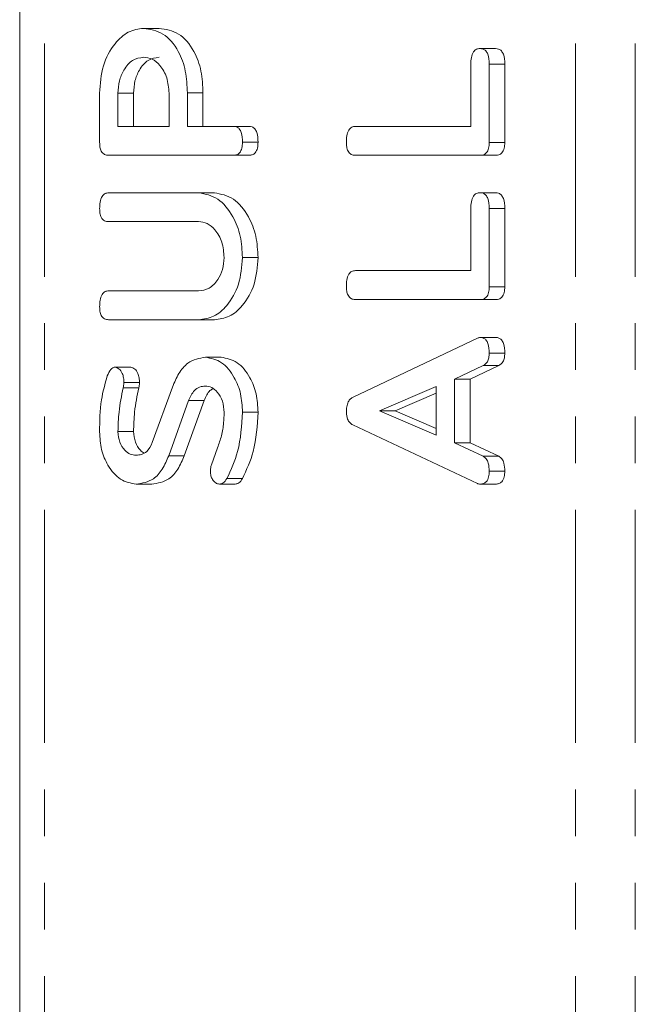
# Model space of a CAD drawing. Units: millimetres. Extents: x -257 to 9254, y -1386 to -142.
# Drawn here: x 3651 to 3667, y -516 to -489 of the extents above; entities that cross this region are included whole.
import ezdxf

# ---------------------------------------------------------------- set-up
doc = ezdxf.new("R2010")
doc.units = ezdxf.units.MM
doc.linetypes.add('PHANTOM', pattern=[12.7, 6.35, -1.27, 1.27, -1.27, 1.27, -1.27])

msp = doc.modelspace()

# ---------------------------------------------------------------- linework, layer by layer
at = {"color": 7, "linetype": 'Continuous', "lineweight": 18}
for p, q in [((3650.655, -889.712), (3650.655, -383.712)), ((3654.026, -489.248), (3654.45, -489.248)), ((3663.188, -489.798), (3663.612, -489.798)), ((3662.938, -491.919), (3662.938, -490.22)), ((3663.438, -490.223), (3663.438, -492.359)), ((3663.438, -490.223), (3663.862, -490.223)), ((3663.862, -490.223), (3663.862, -492.359)), ((3652.831, -492.358), (3652.831, -491.016)), ((3653.331, -491.016), (3653.331, -491.919)), ((3653.331, -491.016), (3653.756, -491.016)), ((3653.756, -491.016), (3653.756, -491.919)), ((3654.72, -491.919), (3654.72, -491.016)), ((3655.22, -491.009), (3655.22, -491.919)), ((3655.22, -491.009), (3655.644, -491.009)), ((3655.644, -491.009), (3655.644, -491.919)), ((3653.331, -491.919), (3654.72, -491.919)), ((3655.22, -491.919), (3656.477, -491.919)), ((3656.477, -491.919), (3656.901, -491.919)), ((3659.793, -491.919), (3662.938, -491.919)), ((3656.72, -492.352), (3657.145, -492.352)), ((3663.438, -492.359), (3663.862, -492.359)), ((3656.475, -492.705), (3653.076, -492.705)), ((3656.475, -492.705), (3656.9, -492.705)), ((3663.193, -492.705), (3659.794, -492.705)), ((3663.193, -492.705), (3663.617, -492.705)), ((3653.076, -493.727), (3655.531, -493.727)), ((3655.531, -493.727), (3655.955, -493.727)), ((3663.188, -493.727), (3663.612, -493.727)), ((3662.938, -495.848), (3662.938, -494.149)), ((3663.438, -494.151), (3663.438, -496.288)), ((3663.438, -494.151), (3663.862, -494.151)), ((3663.862, -494.151), (3663.862, -496.288)), ((3655.522, -494.512), (3653.075, -494.512)), ((3656.72, -495.494), (3657.145, -495.494)), ((3659.793, -495.848), (3662.938, -495.848)), ((3653.075, -496.398), (3655.522, -496.398)), ((3663.438, -496.288), (3663.862, -496.288)), ((3663.193, -496.634), (3659.794, -496.634)), ((3663.193, -496.634), (3663.617, -496.634)), ((3655.531, -497.184), (3653.076, -497.184)), ((3655.531, -497.184), (3655.955, -497.184)), ((3659.733, -499.293), (3663.115, -497.691)), ((3663.193, -497.669), (3663.617, -497.669)), ((3655.712, -498.205), (3656.136, -498.205)), ((3663.438, -498.1), (3663.862, -498.1)), ((3653.254, -498.474), (3653.678, -498.474)), ((3663.275, -498.435), (3662.493, -498.802)), ((3663.699, -498.435), (3662.918, -498.802)), ((3663.275, -498.435), (3663.699, -498.435)), ((3662.493, -498.802), (3662.493, -500.535)), ((3662.493, -498.802), (3662.918, -498.802)), ((3662.918, -498.802), (3662.918, -500.535)), ((3653.494, -498.898), (3653.918, -498.898)), ((3654.266, -500.532), (3654.813, -499.022)), ((3661.993, -499.006), (3660.455, -499.669)), ((3661.993, -500.325), (3661.993, -499.006)), ((3661.993, -499.188), (3660.879, -499.669)), ((3655.254, -499.384), (3654.711, -500.893)), ((3655.678, -499.384), (3655.135, -500.893)), ((3655.254, -499.384), (3655.678, -499.384)), ((3656.72, -499.704), (3657.145, -499.704)), ((3660.455, -499.669), (3661.993, -500.325)), ((3660.455, -499.669), (3660.879, -499.669)), ((3660.879, -499.669), (3661.993, -500.144)), ((3663.115, -501.646), (3659.721, -500.048)), ((3653.331, -500.233), (3653.756, -500.233)), ((3662.493, -500.535), (3663.273, -500.902)), ((3662.493, -500.535), (3662.918, -500.535)), ((3662.918, -500.535), (3663.697, -500.902)), ((3654.711, -500.893), (3655.135, -500.893)), ((3663.273, -500.902), (3663.697, -500.902)), ((3656.295, -501.514), (3656.719, -501.514)), ((3663.438, -501.31), (3663.862, -501.31)), ((3653.826, -501.662), (3654.25, -501.662)), ((3656.095, -501.662), (3656.52, -501.662)), ((3663.192, -501.662), (3663.616, -501.662))]:
    msp.add_line(p, q, dxfattribs=at)
at = {"color": 8, "linetype": 'PHANTOM', "lineweight": 18}
for p, q in [((3651.329, -889.712), (3651.329, -383.712)), ((3665.789, -889.712), (3665.789, -383.712)), ((3667.415, -889.712), (3667.415, -383.712)), ((3653.474, -499.038), (3653.898, -499.038))]:
    msp.add_line(p, q, dxfattribs=at)
at = {"color": 7, "linetype": 'Continuous', "lineweight": 18}
for points, knots in [([(3652.831, -491.016), (3652.849, -490.76), (3652.886, -490.249), (3653.208, -489.675), (3653.601, -489.308), (3653.884, -489.268), (3654.026, -489.248)], [0, 0, 0, 0, 0.279881, 0.559463, 0.779767, 1, 1, 1, 1]), ([(3654.026, -489.248), (3654.207, -489.276), (3654.57, -489.332), (3654.977, -489.807), (3655.193, -490.403), (3655.211, -490.807), (3655.22, -491.009)], [0, 0, 0, 0, 0.2796627, 0.5589887, 0.7792022, 1, 1, 1, 1]), ([(3654.45, -489.248), (3654.632, -489.276), (3654.995, -489.332), (3655.401, -489.807), (3655.618, -490.403), (3655.636, -490.807), (3655.644, -491.009)], [0, 0, 0, 0, 0.2796627, 0.5589887, 0.7792022, 1, 1, 1, 1]), ([(3662.938, -490.22), (3662.94, -490.161), (3662.943, -490.044), (3662.994, -489.889), (3663.089, -489.806), (3663.155, -489.801), (3663.188, -489.798)], [0, 0, 0, 0, 0.280956, 0.559983, 0.779419, 1, 1, 1, 1]), ([(3663.188, -489.798), (3663.216, -489.8), (3663.271, -489.804), (3663.349, -489.857), (3663.428, -489.993), (3663.434, -490.128), (3663.438, -490.223)], [0, 0, 0, 0, 0.187444, 0.374657, 0.56119, 1, 1, 1, 1]), ([(3663.612, -489.798), (3663.64, -489.8), (3663.696, -489.804), (3663.773, -489.857), (3663.852, -489.993), (3663.858, -490.128), (3663.862, -490.223)], [0, 0, 0, 0, 0.187444, 0.374657, 0.56119, 1, 1, 1, 1]), ([(3654.026, -490.034), (3653.923, -490.05), (3653.718, -490.083), (3653.491, -490.351), (3653.352, -490.674), (3653.338, -490.902), (3653.331, -491.016)], [0, 0, 0, 0, 0.279658, 0.559348, 0.779535, 1, 1, 1, 1]), ([(3654.45, -490.034), (3654.347, -490.05), (3654.142, -490.083), (3653.915, -490.351), (3653.776, -490.674), (3653.762, -490.902), (3653.756, -491.016)], [0, 0, 0, 0, 0.279658, 0.559348, 0.779535, 1, 1, 1, 1]), ([(3654.72, -491.016), (3654.709, -490.871), (3654.685, -490.58), (3654.496, -490.259), (3654.268, -490.063), (3654.106, -490.043), (3654.026, -490.034)], [0, 0, 0, 0, 0.279679, 0.559355, 0.779539, 1, 1, 1, 1]), ([(3656.477, -491.919), (3656.505, -491.922), (3656.561, -491.926), (3656.638, -491.981), (3656.712, -492.122), (3656.717, -492.257), (3656.72, -492.352)], [0, 0, 0, 0, 0.1869994, 0.3739222, 0.561064, 1, 1, 1, 1]), ([(3656.901, -491.919), (3656.929, -491.922), (3656.985, -491.926), (3657.062, -491.981), (3657.136, -492.122), (3657.141, -492.257), (3657.145, -492.352)], [0, 0, 0, 0, 0.187003, 0.373925, 0.561066, 1, 1, 1, 1]), ([(3659.549, -492.352), (3659.551, -492.293), (3659.554, -492.176), (3659.601, -492.018), (3659.694, -491.929), (3659.76, -491.923), (3659.793, -491.919)], [0, 0, 0, 0, 0.280916, 0.560326, 0.779738, 1, 1, 1, 1]), ([(3653.076, -492.705), (3653.039, -492.702), (3652.965, -492.696), (3652.874, -492.609), (3652.835, -492.481), (3652.833, -492.399), (3652.831, -492.358)], [0, 0, 0, 0, 0.280563, 0.558401, 0.779012, 1, 1, 1, 1]), ([(3656.72, -492.352), (3656.718, -492.405), (3656.714, -492.51), (3656.654, -492.642), (3656.564, -492.699), (3656.505, -492.703), (3656.475, -492.705)], [0, 0, 0, 0, 0.280599, 0.558818, 0.778916, 1, 1, 1, 1]), ([(3657.145, -492.352), (3657.142, -492.405), (3657.138, -492.51), (3657.078, -492.642), (3656.988, -492.699), (3656.929, -492.703), (3656.9, -492.705)], [0, 0, 0, 0, 0.280599, 0.558818, 0.778916, 1, 1, 1, 1]), ([(3659.794, -492.705), (3659.756, -492.702), (3659.681, -492.696), (3659.59, -492.606), (3659.553, -492.476), (3659.55, -492.393), (3659.549, -492.352)], [0, 0, 0, 0, 0.280689, 0.558489, 0.779065, 1, 1, 1, 1]), ([(3663.438, -492.359), (3663.436, -492.412), (3663.431, -492.516), (3663.37, -492.645), (3663.28, -492.699), (3663.222, -492.703), (3663.193, -492.705)], [0, 0, 0, 0, 0.280601, 0.558849, 0.779162, 1, 1, 1, 1]), ([(3663.862, -492.359), (3663.86, -492.412), (3663.856, -492.516), (3663.794, -492.645), (3663.704, -492.699), (3663.646, -492.703), (3663.617, -492.705)], [0, 0, 0, 0, 0.280601, 0.558849, 0.779162, 1, 1, 1, 1]), ([(3652.831, -494.159), (3652.833, -494.1), (3652.837, -493.982), (3652.883, -493.824), (3652.977, -493.736), (3653.043, -493.73), (3653.076, -493.727)], [0, 0, 0, 0, 0.280941, 0.560409, 0.779766, 1, 1, 1, 1]), ([(3655.531, -493.727), (3655.71, -493.761), (3656.069, -493.831), (3656.457, -494.319), (3656.688, -494.895), (3656.709, -495.295), (3656.72, -495.494)], [0, 0, 0, 0, 0.279192, 0.5591, 0.779432, 1, 1, 1, 1]), ([(3655.955, -493.727), (3656.135, -493.761), (3656.494, -493.831), (3656.881, -494.319), (3657.112, -494.895), (3657.134, -495.295), (3657.145, -495.494)], [0, 0, 0, 0, 0.279192, 0.5591, 0.779432, 1, 1, 1, 1]), ([(3662.938, -494.149), (3662.94, -494.09), (3662.943, -493.973), (3662.994, -493.818), (3663.089, -493.734), (3663.155, -493.729), (3663.188, -493.727)], [0, 0, 0, 0, 0.280956, 0.559983, 0.779419, 1, 1, 1, 1]), ([(3663.188, -493.727), (3663.216, -493.729), (3663.271, -493.733), (3663.349, -493.785), (3663.428, -493.921), (3663.434, -494.056), (3663.438, -494.151)], [0, 0, 0, 0, 0.187444, 0.374657, 0.56119, 1, 1, 1, 1]), ([(3663.612, -493.727), (3663.64, -493.729), (3663.696, -493.733), (3663.773, -493.785), (3663.852, -493.921), (3663.858, -494.056), (3663.862, -494.151)], [0, 0, 0, 0, 0.187444, 0.374657, 0.56119, 1, 1, 1, 1]), ([(3653.075, -494.512), (3653.038, -494.509), (3652.963, -494.503), (3652.872, -494.412), (3652.835, -494.283), (3652.833, -494.2), (3652.831, -494.159)], [0, 0, 0, 0, 0.280653, 0.558518, 0.779144, 1, 1, 1, 1]), ([(3656.22, -495.494), (3656.209, -495.349), (3656.185, -495.057), (3655.995, -494.736), (3655.765, -494.541), (3655.603, -494.522), (3655.522, -494.512)], [0, 0, 0, 0, 0.27968, 0.559301, 0.779508, 1, 1, 1, 1]), ([(3655.522, -496.398), (3655.621, -496.386), (3655.819, -496.362), (3656.048, -496.124), (3656.195, -495.823), (3656.212, -495.604), (3656.22, -495.494)], [0, 0, 0, 0, 0.280201, 0.559623, 0.779933, 1, 1, 1, 1]), ([(3656.72, -495.494), (3656.7, -495.743), (3656.659, -496.241), (3656.336, -496.791), (3655.945, -497.131), (3655.669, -497.166), (3655.531, -497.184)], [0, 0, 0, 0, 0.279612, 0.559362, 0.779618, 1, 1, 1, 1]), ([(3657.145, -495.494), (3657.124, -495.743), (3657.084, -496.241), (3656.76, -496.791), (3656.37, -497.131), (3656.093, -497.166), (3655.955, -497.184)], [0, 0, 0, 0, 0.279612, 0.559362, 0.779618, 1, 1, 1, 1]), ([(3659.549, -496.28), (3659.551, -496.221), (3659.554, -496.104), (3659.601, -495.946), (3659.694, -495.857), (3659.76, -495.851), (3659.793, -495.848)], [0, 0, 0, 0, 0.280916, 0.560326, 0.779738, 1, 1, 1, 1]), ([(3652.831, -496.83), (3652.833, -496.771), (3652.837, -496.654), (3652.883, -496.496), (3652.976, -496.407), (3653.042, -496.401), (3653.075, -496.398)], [0, 0, 0, 0, 0.280912, 0.56036, 0.779738, 1, 1, 1, 1]), ([(3659.794, -496.634), (3659.756, -496.631), (3659.681, -496.625), (3659.59, -496.534), (3659.553, -496.405), (3659.55, -496.322), (3659.549, -496.28)], [0, 0, 0, 0, 0.280689, 0.558489, 0.779065, 1, 1, 1, 1]), ([(3663.438, -496.288), (3663.436, -496.34), (3663.431, -496.445), (3663.37, -496.573), (3663.28, -496.628), (3663.222, -496.632), (3663.193, -496.634)], [0, 0, 0, 0, 0.280601, 0.558849, 0.779162, 1, 1, 1, 1]), ([(3663.862, -496.288), (3663.86, -496.34), (3663.856, -496.445), (3663.794, -496.573), (3663.704, -496.628), (3663.646, -496.632), (3663.617, -496.634)], [0, 0, 0, 0, 0.280601, 0.558849, 0.779162, 1, 1, 1, 1]), ([(3653.076, -497.184), (3653.038, -497.181), (3652.963, -497.175), (3652.873, -497.084), (3652.835, -496.955), (3652.833, -496.872), (3652.831, -496.83)], [0, 0, 0, 0, 0.280689, 0.558489, 0.779065, 1, 1, 1, 1]), ([(3663.115, -497.691), (3663.129, -497.684), (3663.155, -497.673), (3663.181, -497.67), (3663.193, -497.669)], [0, 0, 0, 0, 0.5595269, 1, 1, 1, 1]), ([(3663.193, -497.669), (3663.221, -497.671), (3663.276, -497.675), (3663.354, -497.729), (3663.428, -497.871), (3663.434, -498.005), (3663.438, -498.1)], [0, 0, 0, 0, 0.187131, 0.374111, 0.561269, 1, 1, 1, 1]), ([(3663.617, -497.669), (3663.645, -497.671), (3663.701, -497.675), (3663.778, -497.729), (3663.852, -497.871), (3663.858, -498.005), (3663.862, -498.1)], [0, 0, 0, 0, 0.187131, 0.374111, 0.561269, 1, 1, 1, 1]), ([(3654.813, -499.022), (3654.867, -498.893), (3654.975, -498.638), (3655.271, -498.283), (3655.545, -498.235), (3655.712, -498.205)], [0, 0, 0, 0, 0.28117, 0.561825, 1, 1, 1, 1]), ([(3655.712, -498.205), (3655.863, -498.236), (3656.167, -498.296), (3656.495, -498.709), (3656.693, -499.196), (3656.711, -499.535), (3656.72, -499.704)], [0, 0, 0, 0, 0.279092, 0.559103, 0.779414, 1, 1, 1, 1]), ([(3656.136, -498.205), (3656.288, -498.236), (3656.592, -498.296), (3656.92, -498.709), (3657.117, -499.196), (3657.135, -499.535), (3657.145, -499.704)], [0, 0, 0, 0, 0.279092, 0.559103, 0.779414, 1, 1, 1, 1]), ([(3663.438, -498.1), (3663.436, -498.14), (3663.432, -498.222), (3663.385, -498.359), (3663.316, -498.406), (3663.275, -498.435)], [0, 0, 0, 0, 0.281299, 0.561765, 1, 1, 1, 1]), ([(3663.862, -498.1), (3663.86, -498.14), (3663.856, -498.222), (3663.809, -498.359), (3663.741, -498.406), (3663.699, -498.435)], [0, 0, 0, 0, 0.281299, 0.561769, 1, 1, 1, 1]), ([(3653.04, -498.713), (3653.069, -498.65), (3653.11, -498.562), (3653.191, -498.484), (3653.233, -498.477), (3653.254, -498.474)], [0, 0, 0, 0, 0.558814, 0.779807, 1, 1, 1, 1]), ([(3653.254, -498.474), (3653.293, -498.487), (3653.37, -498.513), (3653.448, -498.632), (3653.488, -498.766), (3653.492, -498.854), (3653.494, -498.898)], [0, 0, 0, 0, 0.277885, 0.558225, 0.778902, 1, 1, 1, 1]), ([(3653.678, -498.474), (3653.717, -498.487), (3653.794, -498.513), (3653.872, -498.632), (3653.913, -498.766), (3653.916, -498.854), (3653.918, -498.898)], [0, 0, 0, 0, 0.277885, 0.558225, 0.778902, 1, 1, 1, 1]), ([(3652.831, -500.242), (3652.834, -499.946), (3652.839, -499.417), (3652.978, -498.928), (3653.04, -498.713)], [0, 0, 0, 0, 0.560685, 1, 1, 1, 1]), ([(3653.474, -499.038), (3653.428, -499.257), (3653.348, -499.648), (3653.336, -500.054), (3653.331, -500.233)], [0, 0, 0, 0, 0.559956, 1, 1, 1, 1]), ([(3653.494, -498.898), (3653.492, -498.924), (3653.488, -498.972), (3653.478, -499.017), (3653.474, -499.038)], [0, 0, 0, 0, 0.559434, 1, 1, 1, 1]), ([(3653.898, -499.038), (3653.853, -499.257), (3653.772, -499.648), (3653.761, -500.054), (3653.756, -500.233)], [0, 0, 0, 0, 0.559956, 1, 1, 1, 1]), ([(3653.918, -498.898), (3653.916, -498.924), (3653.913, -498.972), (3653.902, -499.017), (3653.898, -499.038)], [0, 0, 0, 0, 0.559434, 1, 1, 1, 1]), ([(3655.71, -498.991), (3655.657, -498.996), (3655.552, -499.005), (3655.376, -499.122), (3655.3, -499.285), (3655.254, -499.384)], [0, 0, 0, 0, 0.2809223, 0.5613349, 1, 1, 1, 1]), ([(3655.918, -499.06), (3655.889, -499.077), (3655.784, -499.138), (3655.723, -499.28), (3655.678, -499.384)], [0, 0, 0, 0, 0.269882, 1, 1, 1, 1]), ([(3656.22, -499.714), (3656.211, -499.607), (3656.194, -499.394), (3656.054, -499.159), (3655.887, -499.013), (3655.769, -498.998), (3655.71, -498.991)], [0, 0, 0, 0, 0.279596, 0.559345, 0.779624, 1, 1, 1, 1]), ([(3659.549, -499.704), (3659.55, -499.655), (3659.554, -499.557), (3659.592, -499.428), (3659.657, -499.337), (3659.708, -499.308), (3659.733, -499.293)], [0, 0, 0, 0, 0.2802903, 0.559965, 0.7798392, 1, 1, 1, 1]), ([(3656.153, -500.343), (3656.175, -500.227), (3656.214, -500.021), (3656.218, -499.808), (3656.22, -499.714)], [0, 0, 0, 0, 0.559801, 1, 1, 1, 1]), ([(3656.72, -499.704), (3656.699, -500.071), (3656.66, -500.725), (3656.406, -501.273), (3656.295, -501.514)], [0, 0, 0, 0, 0.559575, 1, 1, 1, 1]), ([(3657.145, -499.704), (3657.123, -500.071), (3657.084, -500.725), (3656.831, -501.273), (3656.719, -501.514)], [0, 0, 0, 0, 0.559575, 1, 1, 1, 1]), ([(3659.721, -500.048), (3659.693, -500.031), (3659.639, -499.996), (3659.564, -499.881), (3659.554, -499.771), (3659.549, -499.704)], [0, 0, 0, 0, 0.281508, 0.562012, 1, 1, 1, 1]), ([(3653.826, -501.662), (3653.679, -501.637), (3653.384, -501.587), (3653.062, -501.196), (3652.861, -500.733), (3652.841, -500.406), (3652.831, -500.242)], [0, 0, 0, 0, 0.279432, 0.559236, 0.779595, 1, 1, 1, 1]), ([(3653.331, -500.233), (3653.342, -500.332), (3653.363, -500.529), (3653.5, -500.741), (3653.661, -500.862), (3653.771, -500.872), (3653.826, -500.877)], [0, 0, 0, 0, 0.279103, 0.558909, 0.779284, 1, 1, 1, 1]), ([(3653.756, -500.233), (3653.766, -500.331), (3653.788, -500.527), (3653.91, -500.731), (3654.009, -500.793), (3654.044, -500.815)], [0, 0, 0, 0, 0.391128, 0.783244, 1, 1, 1, 1]), ([(3655.891, -501.087), (3655.943, -500.95), (3656.037, -500.706), (3656.117, -500.454), (3656.153, -500.343)], [0, 0, 0, 0, 0.5599222, 1, 1, 1, 1]), ([(3653.826, -500.877), (3653.876, -500.873), (3653.975, -500.864), (3654.147, -500.776), (3654.221, -500.624), (3654.266, -500.532)], [0, 0, 0, 0, 0.281288, 0.562162, 1, 1, 1, 1]), ([(3654.711, -500.893), (3654.658, -501.017), (3654.553, -501.267), (3654.255, -501.597), (3653.989, -501.638), (3653.826, -501.662)], [0, 0, 0, 0, 0.280937, 0.561346, 1, 1, 1, 1]), ([(3655.135, -500.893), (3655.082, -501.017), (3654.978, -501.267), (3654.679, -501.597), (3654.413, -501.638), (3654.25, -501.662)], [0, 0, 0, 0, 0.280937, 0.561346, 1, 1, 1, 1]), ([(3663.273, -500.902), (3663.303, -500.923), (3663.364, -500.963), (3663.429, -501.114), (3663.434, -501.236), (3663.438, -501.31)], [0, 0, 0, 0, 0.279844, 0.55984, 1, 1, 1, 1]), ([(3663.697, -500.902), (3663.728, -500.923), (3663.789, -500.963), (3663.853, -501.114), (3663.859, -501.236), (3663.862, -501.31)], [0, 0, 0, 0, 0.279844, 0.55984, 1, 1, 1, 1]), ([(3655.85, -501.316), (3655.852, -501.271), (3655.856, -501.191), (3655.881, -501.119), (3655.891, -501.087)], [0, 0, 0, 0, 0.559006, 1, 1, 1, 1]), ([(3656.095, -501.662), (3656.059, -501.656), (3655.987, -501.644), (3655.907, -501.549), (3655.857, -501.437), (3655.852, -501.356), (3655.85, -501.316)], [0, 0, 0, 0, 0.279405, 0.559183, 0.779693, 1, 1, 1, 1]), ([(3656.295, -501.514), (3656.264, -501.561), (3656.21, -501.644), (3656.13, -501.657), (3656.095, -501.662)], [0, 0, 0, 0, 0.559381, 1, 1, 1, 1]), ([(3656.719, -501.514), (3656.689, -501.561), (3656.634, -501.644), (3656.554, -501.657), (3656.52, -501.662)], [0, 0, 0, 0, 0.559381, 1, 1, 1, 1]), ([(3663.438, -501.31), (3663.436, -501.363), (3663.432, -501.469), (3663.371, -501.6), (3663.28, -501.657), (3663.222, -501.66), (3663.192, -501.662)], [0, 0, 0, 0, 0.280616, 0.558968, 0.779141, 1, 1, 1, 1]), ([(3663.862, -501.31), (3663.86, -501.363), (3663.856, -501.469), (3663.795, -501.6), (3663.705, -501.657), (3663.646, -501.66), (3663.616, -501.662)], [0, 0, 0, 0, 0.280616, 0.558968, 0.779141, 1, 1, 1, 1]), ([(3663.192, -501.662), (3663.178, -501.661), (3663.151, -501.659), (3663.126, -501.65), (3663.115, -501.646)], [0, 0, 0, 0, 0.559834, 1, 1, 1, 1])]:
    msp.add_open_spline(points, degree=3, knots=knots, dxfattribs=at)

doc.saveas('drawing.dxf')
